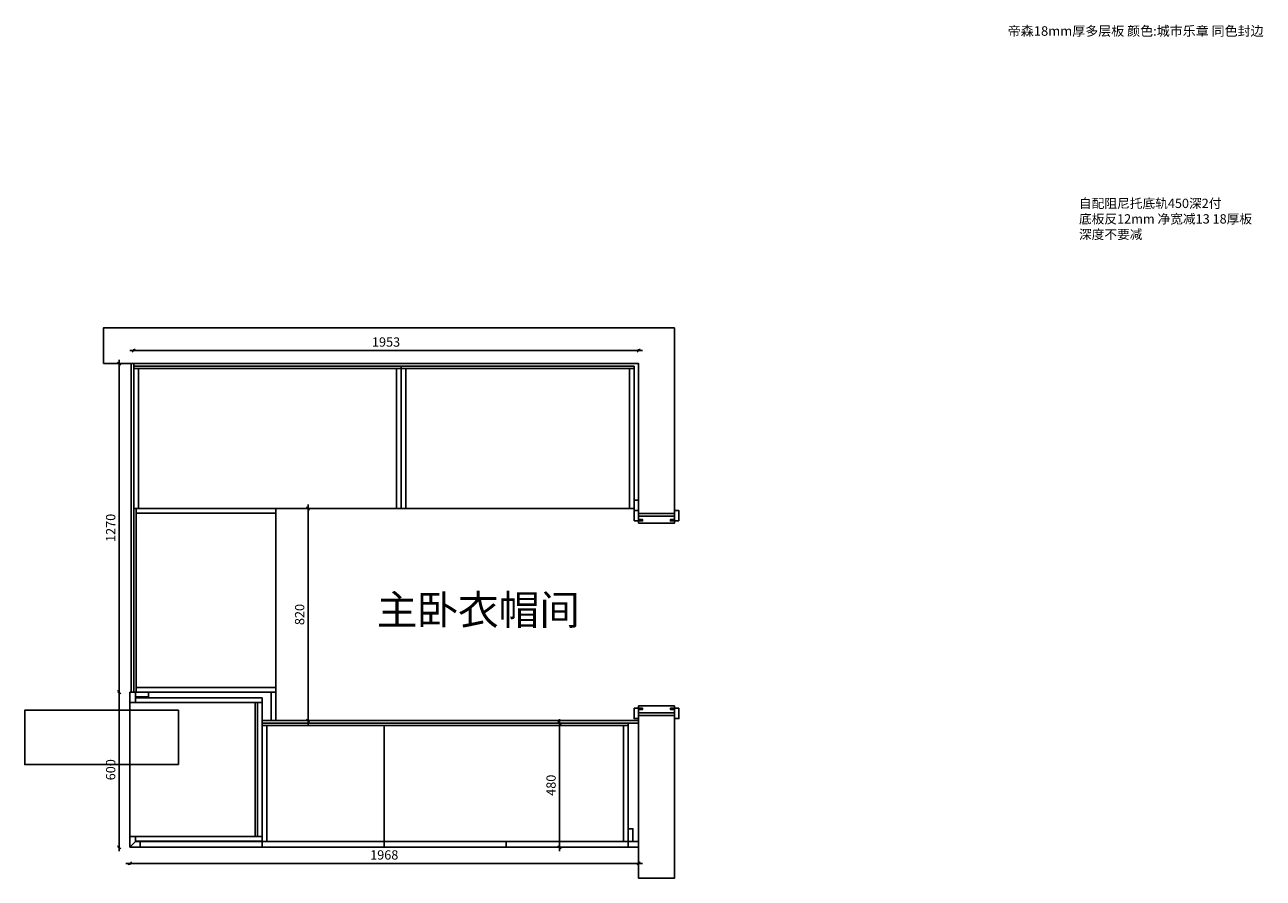
# Model space of a CAD drawing. Units: millimetres. Extents: x 60195 to 89191, y 26292 to 34951.
# Drawn here: x 60195 to 64985, y 26292 to 29591 of the extents above; entities that cross this region are included whole.
import ezdxf

# ---------------------------------------------------------------- set-up
doc = ezdxf.new("R2010")
doc.units = ezdxf.units.MM
doc.layers.get('Defpoints').update_dxf_attribs({"color": 47})
doc.layers.add('A-柜体', color=120, linetype='Continuous')
doc.styles.get("Standard").update_dxf_attribs({"font": 'arial.ttf'})
doc.styles.add('图框字', font='txt')
doc.dimstyles.new('亚太12', dxfattribs={"dimscale": 10, "dimtxt": 3.6, "dimasz": 1.2, "dimexe": 0.5, "dimexo": 100, "dimgap": 1, "dimtad": 1, "dimdec": 0, "dimtxsty": '图框字', "dimblk": 'OBLIQUE', "dimcen": 1, "dimdle": 1.5, "dimclrd": 251, "dimclre": 7, "dimclrt": 134, "dimadec": 0, "dimazin": 0, "dimtfac": 1, "dimtdec": 0, "dimtix": 1, "dimtmove": 2, "dimatfit": 3, "dimldrblk": '箭头', "dimfxl": 1.5, "dimfxlon": 1, "dimarcsym": 0})

# ---------------------------------------------------------------- blocks, each defined once
blk = doc.blocks.new('_Oblique')
at = {"color": 0, "linetype": 'ByBlock', "lineweight": -2}
blk.add_line((-0.5, -0.5), (0.5, 0.5), dxfattribs=at)
blk = doc.blocks.new('*D15')
at = {"color": 251, "linetype": 'ByBlock', "lineweight": -2, "transparency": 16777216}
blk.add_line((60560.2, 26396.4), (60560.2, 27026.4), dxfattribs=at)
at = {"color": 7, "lineweight": -2, "transparency": 16777216}
for p, q in [((60560.2, 27011.4), (60555.2, 27011.4)), ((60560.2, 26411.4), (60555.2, 26411.4))]:
    blk.add_line(p, q, dxfattribs=at)
at = {"layer": 'Defpoints', "color": 0, "transparency": 16777216}
for p in [(60560.2, 27011.4), (60601.6, 27011.4), (60601.6, 26411.4)]:
    blk.add_point(p, dxfattribs=at)
at = {"color": 251, "lineweight": -2, "transparency": 16777216, "xscale": 11.99999999999999, "yscale": 11.99999999999999, "zscale": 11.99999999999999}
for p, rotation in [((60560.2, 27011.4), 90), ((60560.2, 26411.4), 270)]:
    blk.add_blockref('_Oblique', p, dxfattribs=dict(at, rotation=rotation))
at = {"color": 134, "transparency": 16777216, "insert": (60532.2, 26711.4), "char_height": 36, "attachment_point": 5, "rotation": 90, "style": '图框字'}
blk.add_mtext('600', dxfattribs=at)
blk = doc.blocks.new('箭头')
at = {"layer": 'A-柜体'}
h = blk.add_hatch(color=255, dxfattribs=at)
h.dxf.hatch_style = 1
h.paths.add_polyline_path([(0, 0), (-1.06, 1.06), (-1.27, 0.85), (-0.42, 0), (-1.27, -0.85), (-1.06, -1.06)])
at = {"layer": 'A-柜体', "color": 255}
for p, q in [((-1.27, 0.85), (-1.06, 1.06)), ((-1.27, -0.85), (-1.06, -1.06))]:
    blk.add_line(p, q, dxfattribs=at)
for points in [[(-1.27, -0.85), (-0.42, 0), (-1.27, 0.85)], [(-1.06, -1.06), (0, 0), (-1.06, 1.06)]]:
    blk.add_lwpolyline(points, dxfattribs=at)
blk = doc.blocks.new('*D16')
at = {"color": 251, "linetype": 'ByBlock', "lineweight": -2, "transparency": 16777216}
blk.add_line((60560.2, 26996.4), (60560.2, 28296.4), dxfattribs=at)
at = {"color": 7, "lineweight": -2, "transparency": 16777216}
for p, q in [((60560.2, 28281.4), (60565.2, 28281.4)), ((60560.2, 27011.4), (60555.2, 27011.4))]:
    blk.add_line(p, q, dxfattribs=at)
at = {"layer": 'Defpoints', "color": 0, "transparency": 16777216}
for p in [(60560.2, 28281.4), (60560.2, 28281.4), (60601.6, 27011.4)]:
    blk.add_point(p, dxfattribs=at)
at = {"color": 251, "lineweight": -2, "transparency": 16777216, "xscale": 11.99999999999999, "yscale": 11.99999999999999, "zscale": 11.99999999999999}
for p, rotation in [((60560.2, 28281.4), 90), ((60560.2, 27011.4), 270)]:
    blk.add_blockref('_Oblique', p, dxfattribs=dict(at, rotation=rotation))
at = {"color": 134, "transparency": 16777216, "insert": (60532.2, 27646.4), "char_height": 36, "attachment_point": 5, "rotation": 90, "style": '图框字'}
blk.add_mtext('1270', dxfattribs=at)
blk = doc.blocks.new('*D17')
at = {"color": 251, "linetype": 'ByBlock', "lineweight": -2, "transparency": 16777216}
blk.add_line((60601.6, 28332.3), (62584.6, 28332.3), dxfattribs=at)
at = {"color": 7, "lineweight": -2, "transparency": 16777216}
for p, q in [((60616.6, 28332.3), (60616.6, 28337.3)), ((62569.6, 28332.3), (62569.6, 28337.3))]:
    blk.add_line(p, q, dxfattribs=at)
at = {"layer": 'Defpoints', "color": 0, "transparency": 16777216}
for p in [(62569.6, 28332.3), (60616.6, 28219.2), (62569.6, 28219.2)]:
    blk.add_point(p, dxfattribs=at)
at = {"color": 251, "lineweight": -2, "transparency": 16777216, "xscale": 11.99999999999999, "yscale": 11.99999999999999, "zscale": 11.99999999999999, "rotation": 180}
blk.add_blockref('_Oblique', (60616.6, 28332.3), dxfattribs=at)
at = {"color": 251, "lineweight": -2, "transparency": 16777216, "xscale": 11.99999999999999, "yscale": 11.99999999999999, "zscale": 11.99999999999999}
blk.add_blockref('_Oblique', (62569.6, 28332.3), dxfattribs=at)
at = {"color": 134, "transparency": 16777216, "insert": (61592.6, 28360.3), "char_height": 36, "attachment_point": 5, "style": '图框字'}
blk.add_mtext('1953', dxfattribs=at)
blk = doc.blocks.new('*D18')
at = {"color": 251, "linetype": 'ByBlock', "lineweight": -2, "transparency": 16777216}
blk.add_line((61291.1, 27736.4), (61291.1, 26886.4), dxfattribs=at)
at = {"color": 7, "lineweight": -2, "transparency": 16777216}
for p, q in [((61291.1, 27721.4), (61286.1, 27721.4)), ((61291.1, 26901.4), (61286.1, 26901.4))]:
    blk.add_line(p, q, dxfattribs=at)
at = {"layer": 'Defpoints', "color": 0, "transparency": 16777216}
for p in [(61315, 27721.4), (61291.1, 26901.4), (61315, 26901.4)]:
    blk.add_point(p, dxfattribs=at)
at = {"color": 251, "lineweight": -2, "transparency": 16777216, "xscale": 11.99999999999999, "yscale": 11.99999999999999, "zscale": 11.99999999999999}
for p, rotation in [((61291.1, 27721.4), 90), ((61291.1, 26901.4), 270)]:
    blk.add_blockref('_Oblique', p, dxfattribs=dict(at, rotation=rotation))
at = {"color": 134, "transparency": 16777216, "insert": (61263.1, 27311.4), "char_height": 36, "attachment_point": 5, "rotation": 90, "style": '图框字'}
blk.add_mtext('820', dxfattribs=at)
blk = doc.blocks.new('*D34')
at = {"color": 251, "linetype": 'ByBlock', "lineweight": -2, "transparency": 16777216}
blk.add_line((60586.6, 26349.3), (62584.6, 26349.3), dxfattribs=at)
at = {"color": 7, "lineweight": -2, "transparency": 16777216}
for p, q in [((60601.6, 26349.3), (60601.6, 26344.3)), ((62569.6, 26349.3), (62569.6, 26344.3))]:
    blk.add_line(p, q, dxfattribs=at)
at = {"layer": 'Defpoints', "color": 0, "transparency": 16777216}
for p in [(60601.6, 26411.4), (62569.6, 26411.4), (62569.6, 26349.3)]:
    blk.add_point(p, dxfattribs=at)
at = {"color": 251, "lineweight": -2, "transparency": 16777216, "xscale": 11.99999999999999, "yscale": 11.99999999999999, "zscale": 11.99999999999999, "rotation": 180}
blk.add_blockref('_Oblique', (60601.6, 26349.3), dxfattribs=at)
at = {"color": 251, "lineweight": -2, "transparency": 16777216, "xscale": 11.99999999999999, "yscale": 11.99999999999999, "zscale": 11.99999999999999}
blk.add_blockref('_Oblique', (62569.6, 26349.3), dxfattribs=at)
at = {"color": 134, "transparency": 16777216, "insert": (61585.6, 26377.3), "char_height": 36, "attachment_point": 5, "style": '图框字'}
blk.add_mtext('1968', dxfattribs=at)
blk = doc.blocks.new('*D35')
at = {"color": 251, "linetype": 'ByBlock', "lineweight": -2, "transparency": 16777216}
blk.add_line((62263.5, 26396.4), (62263.5, 26906.4), dxfattribs=at)
at = {"color": 7, "lineweight": -2, "transparency": 16777216}
for p, q in [((62263.5, 26891.4), (62268.5, 26891.4)), ((62263.5, 26411.4), (62268.5, 26411.4))]:
    blk.add_line(p, q, dxfattribs=at)
at = {"layer": 'Defpoints', "color": 0, "transparency": 16777216}
for p in [(62239.1, 26891.4), (62263.5, 26891.4), (62239.1, 26411.4)]:
    blk.add_point(p, dxfattribs=at)
at = {"color": 251, "lineweight": -2, "transparency": 16777216, "xscale": 11.99999999999999, "yscale": 11.99999999999999, "zscale": 11.99999999999999}
for p, rotation in [((62263.5, 26891.4), 90), ((62263.5, 26411.4), 270)]:
    blk.add_blockref('_Oblique', p, dxfattribs=dict(at, rotation=rotation))
at = {"color": 134, "transparency": 16777216, "insert": (62235.5, 26651.4), "char_height": 36, "attachment_point": 5, "rotation": 90, "style": '图框字'}
blk.add_mtext('480', dxfattribs=at)

msp = doc.modelspace()

# ---------------------------------------------------------------- linework, layer by layer
at = {"color": 124}
for p, q in [((62551.6, 27721.4), (60616.6, 27721.4)), ((61166.6, 26901.4), (61166.6, 27721.4)), ((60601.6, 27011.4), (60601.6, 26411.4)), ((60623.6, 26989.4), (61113.6, 26989.4)), ((60623.6, 26971.4), (61113.6, 26971.4)), ((61086.6, 26971.4), (61086.6, 26453.4)), ((61095.6, 26971.4), (61095.6, 26453.4)), ((61113.6, 26989.4), (61113.6, 26453.4)), ((61166.6, 27011.4), (61166.6, 26901.4)), ((61113.6, 26433.4), (61113.6, 26901.4)), ((61131.6, 26433.4), (61131.6, 26882.4)), ((61585.6, 26433.4), (61585.6, 26882.4)), ((62511.6, 26433.4), (62511.6, 26882.4)), ((62529.6, 26433.4), (62529.6, 26882.4)), ((60623.6, 26453.4), (61113.6, 26453.4)), ((60623.6, 26433.4), (60601.6, 26411.4)), ((60623.6, 26435.4), (61113.6, 26435.4)), ((60641.6, 26433.4), (62529.6, 26433.4)), ((60641.6, 26411.4), (62529.6, 26411.4)), ((61113.6, 26411.4), (61113.6, 26433.4)), ((61585.6, 26411.4), (61585.6, 26433.4)), ((62057.6, 26411.4), (62057.6, 26433.4)), ((62529.6, 26433.4), (62529.6, 26411.4)), ((62529.6, 26411.4), (62529.6, 26433.4))]:
    msp.add_line(p, q, dxfattribs=at)
at = {"color": 0}
for points in [[(60499.6, 28281.4), (60499.6, 28419.4), (62707.6, 28419.4), (62707.6, 27701.4), (62569.6, 27701.4), (62569.6, 28281.4)], [(62569.6, 26921.4), (62569.6, 26292), (62707.6, 26292), (62707.6, 26921.4)]]:
    msp.add_lwpolyline(points, close=True, dxfattribs=at)
at = {"color": 5}
for points in [[(60606.6, 27011.4), (60616.6, 27011.4), (60616.6, 28281.4), (60606.6, 28281.4)], [(62569.6, 26891.4), (62569.6, 26901.4), (61113.6, 26901.4), (61113.6, 26891.4)]]:
    msp.add_lwpolyline(points, close=True, dxfattribs=at)
at = {"color": 124}
for points in [[(60616.6, 28271.4), (61651.6, 28271.4), (61651.6, 28262.4), (60616.6, 28262.4)], [(60616.6, 27721.4), (60634.6, 27721.4), (60634.6, 28262.4), (60616.6, 28262.4)], [(61651.6, 27721.4), (61633.6, 27721.4), (61633.6, 28262.4), (61651.6, 28262.4)], [(62551.6, 28271.4), (61651.6, 28271.4), (61651.6, 28262.4), (62551.6, 28262.4)], [(61651.6, 27721.4), (61669.6, 27721.4), (61669.6, 28262.4), (61651.6, 28262.4)], [(62533.6, 27721.4), (62551.6, 27721.4), (62551.6, 28262.4), (62533.6, 28262.4)], [(62551.6, 27713.4), (62551.6, 27753.4), (62569.6, 27753.4), (62569.6, 27713.4)], [(60616.6, 27011.4), (60625.6, 27011.4), (60625.6, 27721.4), (60616.6, 27721.4)], [(60625.6, 27703.4), (61166.6, 27703.4), (61166.6, 27721.4), (60625.6, 27721.4)], [(62551.6, 27673.4), (62569.6, 27673.4), (62569.6, 27713.4), (62551.6, 27713.4)], [(62569.6, 27664.4), (62707.6, 27664.4), (62707.6, 27691.4), (62569.6, 27691.4)], [(62725.6, 27673.4), (62707.6, 27673.4), (62707.6, 27713.4), (62725.6, 27713.4)], [(62569.6, 27673.4), (62584.6, 27673.4), (62584.6, 27678.4), (62569.6, 27678.4)], [(62707.6, 27673.4), (62692.6, 27673.4), (62692.6, 27678.4), (62707.6, 27678.4)], [(60625.6, 27029.4), (61166.6, 27029.4), (61166.6, 27011.4), (60625.6, 27011.4)], [(60601.6, 27011.4), (60623.6, 27011.4), (60623.6, 26971.4), (60601.6, 26971.4)], [(60623.6, 26993.4), (60623.6, 27011.4), (60673.6, 27011.4), (60673.6, 26993.4)], [(61166.6, 27011.4), (61148.6, 27011.4), (61148.6, 26901.4), (61166.6, 26901.4)], [(62551.6, 26949.4), (62569.6, 26949.4), (62569.6, 26909.4), (62551.6, 26909.4)], [(62569.6, 26958.4), (62707.6, 26958.4), (62707.6, 26931.4), (62569.6, 26931.4)], [(62569.6, 26949.4), (62584.6, 26949.4), (62584.6, 26944.4), (62569.6, 26944.4)], [(62707.6, 26949.4), (62692.6, 26949.4), (62692.6, 26944.4), (62707.6, 26944.4)], [(62725.6, 26949.4), (62707.6, 26949.4), (62707.6, 26909.4), (62725.6, 26909.4)], [(62529.6, 26882.4), (62529.6, 26891.4), (61113.6, 26891.4), (61113.6, 26882.4)], [(60601.6, 26411.4), (60641.6, 26411.4), (60641.6, 26433.4), (60623.6, 26433.4), (60623.6, 26453.4), (60601.6, 26453.4)], [(62529.6, 26433.4), (62547.6, 26433.4), (62547.6, 26483.4), (62529.6, 26483.4)], [(62529.6, 26433.4), (62569.6, 26433.4), (62569.6, 26411.4), (62529.6, 26411.4)]]:
    msp.add_lwpolyline(points, close=True, dxfattribs=at)
at = {"color": 1}
msp.add_lwpolyline([(60789.6, 26731.4), (60195.3, 26731.4), (60195.3, 26941.4), (60789.6, 26941.4)], close=True, dxfattribs=at)

# ---------------------------------------------------------------- texts
at = {"color": 0, "linetype": 'ByBlock', "lineweight": -3, "attachment_point": 1}
for s, insert, char_height, width in [('{\\fSimSun|b0|i0|c134|p54;帝森18mm厚多层板 颜色:城市乐章 同色封边}', (63997.3, 29585.9), 36.832, 1804.546), ('{\\fSimSun|b0|i0|c134|p54;自配阻尼托底轨450深2付\\P底板反12mm 净宽减13 18厚板\\P深度不要减}', (64272.6, 28919.1), 36, 1567.827), ('{\\fSimSun|b0|i0|c134|p54;主卧衣帽间}', (61556.3, 27387), 115.3, 5649.093)]:
    msp.add_mtext(s, dxfattribs=dict(at, insert=insert, char_height=char_height, width=width))

# ---------------------------------------------------------------- dimensions: what is measured, and where the dimension line sits
at = {"color": 124}
for base, p1, p2, picture, middle in [((62569.6, 28332.3), (60616.6, 28219.2), (62569.6, 28219.2), '*D17', (61592.6, 28360.3)), ((62569.6, 26349.3), (60601.6, 26411.4), (62569.6, 26411.4), '*D34', (61585.6, 26377.3))]:
    dim = msp.add_linear_dim(base=base, p1=p1, p2=p2, dimstyle='亚太12', dxfattribs=at)
    dim.commit()
    dim.dimension.update_dxf_attribs({"geometry": picture, "text_midpoint": middle, "dimtype": 128})
for base, p1, p2, picture, middle in [((60560.2, 28281.4), (60601.6, 27011.4), (60560.2, 28281.4), '*D16', (60532.2, 27646.4)), ((61291.1, 26901.4), (61315, 27721.4), (61315, 26901.4), '*D18', (61263.1, 27311.4)), ((60560.2, 27011.4), (60601.6, 26411.4), (60601.6, 27011.4), '*D15', (60532.2, 26711.4)), ((62263.5, 26891.4), (62239.1, 26411.4), (62239.1, 26891.4), '*D35', (62235.5, 26651.4))]:
    dim = msp.add_linear_dim(base=base, p1=p1, p2=p2, angle=90, dimstyle='亚太12', dxfattribs=at)
    dim.commit()
    dim.dimension.update_dxf_attribs({"geometry": picture, "text_midpoint": middle})

doc.saveas('drawing.dxf')
